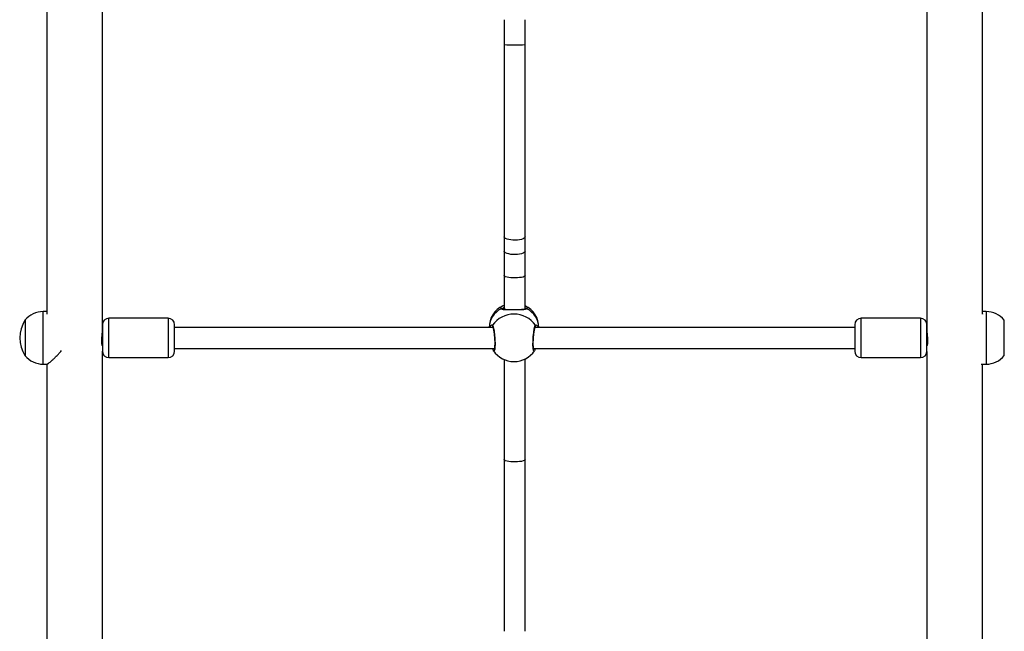
# Model space of a CAD drawing. Units: millimetres. Extents: x -2 to 836, y -60 to 717.
# Drawn here: x 155 to 229, y 141 to 188 of the extents above; entities that cross this region are included whole.
import ezdxf

# ---------------------------------------------------------------- set-up
doc = ezdxf.new("R2010")
doc.units = ezdxf.units.MM

msp = doc.modelspace()

# ---------------------------------------------------------------- linework, layer by layer
at = {"color": 7, "linetype": 'Continuous', "lineweight": 25}
for p, q in [((191.393, 188.052), (191.393, 186.152)), ((192.993, 186.152), (192.993, 188.052)), ((191.393, 171.517), (191.393, 170.423)), ((192.993, 170.423), (192.993, 171.517)), ((191.393, 168.562), (191.393, 165.979)), ((192.993, 166.022), (192.993, 168.562)), ((156.592, 165.812), (156.307, 165.812)), ((227.813, 165.659), (227.807, 165.626)), ((228.078, 165.812), (227.813, 165.812)), ((154.923, 165.162), (154.923, 162.462)), ((165.813, 165.312), (161.313, 165.312)), ((223.073, 165.312), (218.573, 165.312)), ((229.463, 165.059), (229.463, 165.162)), ((229.463, 162.462), (229.463, 165.059)), ((160.813, 164.412), (160.78, 164.412)), ((160.813, 164.812), (160.813, 162.812)), ((166.313, 162.812), (166.313, 164.812)), ((190.541, 164.612), (166.313, 164.612)), ((218.073, 164.612), (193.743, 164.612)), ((218.073, 164.812), (218.073, 162.812)), ((223.573, 162.812), (223.573, 164.812)), ((223.605, 164.412), (223.573, 164.412)), ((160.81, 163.212), (160.813, 163.212)), ((166.313, 163.012), (190.651, 163.012)), ((193.635, 163.012), (218.073, 163.012)), ((223.573, 163.212), (223.575, 163.212)), ((161.313, 162.312), (165.813, 162.312)), ((191.393, 162.181), (191.393, 154.549)), ((192.993, 154.549), (192.993, 162.225)), ((218.573, 162.312), (223.073, 162.312)), ((156.307, 161.812), (156.592, 161.812)), ((227.705, 161.812), (228.078, 161.812))]:
    msp.add_line(p, q, dxfattribs=at)
at = {"color": 8, "linetype": 'Continuous', "lineweight": 25}
for p, q in [((156.307, 165.796), (156.307, 165.812)), ((156.307, 161.812), (156.307, 165.796)), ((228.078, 165.812), (228.078, 165.659)), ((228.078, 165.659), (228.078, 161.812)), ((161.313, 162.312), (161.313, 165.312)), ((165.813, 165.312), (165.813, 162.312)), ((218.573, 162.312), (218.573, 165.312)), ((223.073, 165.312), (223.073, 162.312)), ((193.635, 163.007), (193.64, 163.012))]:
    msp.add_line(p, q, dxfattribs=at)
at = {"color": 8, "linetype": 'Continuous', "lineweight": 25, "flags": 128}
for points in [[(192.993, 171.517), (192.974, 171.46), (192.919, 171.406), (192.829, 171.358), (192.71, 171.316), (192.567, 171.284), (192.407, 171.263), (192.236, 171.254), (192.063, 171.257), (191.896, 171.272), (191.744, 171.299), (191.612, 171.336), (191.507, 171.381), (191.434, 171.433), (191.397, 171.488), (191.393, 171.516)], [(192.993, 170.423), (192.974, 170.366), (192.919, 170.312), (192.829, 170.264), (192.71, 170.222), (192.567, 170.19), (192.407, 170.169), (192.236, 170.16), (192.063, 170.163), (191.896, 170.178), (191.744, 170.205), (191.612, 170.242), (191.507, 170.287), (191.434, 170.339), (191.397, 170.394), (191.393, 170.422)], [(192.993, 168.562), (192.974, 168.523), (192.919, 168.486), (192.829, 168.452), (192.71, 168.424), (192.567, 168.402), (192.407, 168.387), (192.236, 168.381), (192.063, 168.383), (191.896, 168.394), (191.744, 168.412), (191.612, 168.437), (191.507, 168.468), (191.434, 168.504), (191.397, 168.542), (191.393, 168.561)], [(193.705, 162.84), (193.675, 162.804), (193.632, 162.86), (193.602, 163.025), (193.587, 163.277), (193.591, 163.586), (193.611, 163.917), (193.646, 164.237), (193.69, 164.512), (193.74, 164.709), (193.773, 164.786), (193.773, 164.786)], [(192.993, 154.549), (192.974, 154.51), (192.919, 154.473), (192.829, 154.44), (192.71, 154.411), (192.567, 154.389), (192.407, 154.375), (192.236, 154.368), (192.063, 154.371), (191.896, 154.381), (191.744, 154.399), (191.612, 154.425), (191.507, 154.456), (191.434, 154.491), (191.397, 154.53), (191.393, 154.549)]]:
    msp.add_lwpolyline(points, dxfattribs=at)
at = {"color": 8, "linetype": 'Continuous', "lineweight": 25}
for centre, radius, start, end in [((192.192, 205.621), 19.486, 267.64812, 272.3541), ((191.924, 164.528), 1.683, 116.72617, 177.13474), ((191.224, 165.954), 0.0958, 39.00905, 126.30224), ((193.061, 165.954), 0.0957, 53.68496, 141.5172), ((192.361, 164.528), 1.683, 2.86526, 63.27383), ((190.595, 164.737), 0.0961, 149.54665, 212.95257), ((193.69, 164.737), 0.0959, 326.49442, 30.52978)]:
    msp.add_arc(centre, radius, start, end, dxfattribs=at)
at = {"color": 7, "linetype": 'Continuous', "lineweight": 25}
for centre, radius, start, end in [((156.307, 164.012), 1.8, 90, 140.29098), ((192.143, 164.565), 1.9, 116.69586, 178.57012), ((192.143, 164.565), 1.9, 1.42988, 63.34478), ((228.078, 164.012), 1.8, 39.70902, 90), ((156.975, 163.812), 2.457, 146.67035, 213.32965), ((161.313, 164.812), 0.5, 90, 180), ((165.813, 164.812), 0.5, 0, 90), ((192.143, 163.623), 2.003, 35.49953, 144.50047), ((218.573, 164.812), 0.5, 90, 180), ((223.073, 164.812), 0.5, 360, 90), ((161.313, 162.812), 0.5, 180, 270), ((165.813, 162.812), 0.5, 270, 360), ((192.143, 163.909), 1.9, 214.41277, 270), ((192.143, 163.909), 1.9, 270, 325.63431), ((218.573, 162.812), 0.5, 180, 270), ((223.073, 162.812), 0.5, 270, 0), ((156.307, 163.612), 1.8, 219.70902, 270), ((228.078, 163.612), 1.8, 270, 320.29098)]:
    msp.add_arc(centre, radius, start, end, dxfattribs=at)
for points, knots in [([(160.813, 164.29), (160.813, 164.425), (160.813, 165.279), (160.813, 166.9), (160.813, 169.19), (160.813, 171.601), (160.813, 174.135), (160.813, 176.713), (160.813, 179.329), (160.813, 181.977), (160.813, 184.729), (160.813, 187.586), (160.813, 190.308), (160.813, 192.083), (160.813, 192.867)], [0, 0, 0, 0, 0.014864, 0.09365, 0.17609, 0.262181, 0.351926, 0.445322, 0.534145, 0.626037, 0.720998, 0.819028, 0.920127, 1, 1, 1, 1]), ([(223.573, 192.867), (223.573, 192.154), (223.573, 190.522), (223.573, 188.015), (223.573, 185.375), (223.573, 182.842), (223.573, 180.415), (223.573, 178.093), (223.573, 175.876), (223.573, 173.732), (223.573, 171.664), (223.573, 169.674), (223.573, 167.795), (223.573, 166.027), (223.573, 164.87), (223.573, 164.304), (223.573, 164.289)], [0, 0, 0, 0, 0.072633, 0.166342, 0.256836, 0.344114, 0.428176, 0.509023, 0.586653, 0.661069, 0.735578, 0.806559, 0.87401, 0.937932, 0.998324, 1, 1, 1, 1]), ([(156.573, 192.552), (156.573, 191.945), (156.573, 190.418), (156.573, 188.015), (156.573, 185.375), (156.573, 182.842), (156.573, 180.415), (156.573, 178.093), (156.573, 175.876), (156.573, 173.732), (156.573, 171.664), (156.573, 169.674), (156.573, 167.796), (156.573, 166.452), (156.573, 165.738), (156.573, 165.609)], [0, 0, 0, 0, 0.065786, 0.16534, 0.261478, 0.3542, 0.443505, 0.529394, 0.611867, 0.690923, 0.77008, 0.845488, 0.917146, 0.985055, 1, 1, 1, 1]), ([(227.813, 165.613), (227.813, 166.031), (227.813, 167.205), (227.813, 169.19), (227.813, 171.601), (227.813, 174.135), (227.813, 176.713), (227.813, 179.329), (227.813, 181.977), (227.813, 184.729), (227.813, 187.586), (227.813, 190.203), (227.813, 191.874), (227.813, 192.552)], [0, 0, 0, 0, 0.048366, 0.135959, 0.227433, 0.322789, 0.422024, 0.5164, 0.614037, 0.714935, 0.819094, 0.926514, 1, 1, 1, 1]), ([(191.393, 186.152), (191.393, 185.846), (191.393, 185.27), (191.393, 184.469), (191.393, 183.784), (191.393, 183.213), (191.393, 182.734), (191.393, 182.307), (191.393, 181.893), (191.393, 181.168), (191.393, 180.138), (191.393, 178.881), (191.393, 177.709), (191.393, 176.651), (191.393, 175.856), (191.393, 175.282), (191.393, 174.863), (191.393, 174.356), (191.393, 173.763), (191.393, 173.085), (191.393, 172.324), (191.393, 171.795), (191.393, 171.517)], [0, 0, 0, 0, 0.059399, 0.111491, 0.156244, 0.193636, 0.223665, 0.25067, 0.278056, 0.305821, 0.394926, 0.484369, 0.560263, 0.635035, 0.703284, 0.726538, 0.755989, 0.791912, 0.834296, 0.883122, 0.938367, 1, 1, 1, 1]), ([(192.993, 171.517), (192.993, 171.785), (192.993, 172.29), (192.993, 173.006), (192.993, 173.627), (192.993, 174.149), (192.993, 174.592), (192.993, 174.989), (192.993, 175.378), (192.993, 176.063), (192.993, 177.053), (192.993, 178.289), (192.993, 179.469), (192.993, 180.555), (192.993, 181.387), (192.993, 181.996), (192.993, 182.443), (192.993, 182.988), (192.993, 183.634), (192.993, 184.382), (192.993, 185.231), (192.993, 185.834), (192.993, 186.152)], [0, 0, 0, 0, 0.059399, 0.111491, 0.156244, 0.193636, 0.223665, 0.25067, 0.278056, 0.305821, 0.394926, 0.484369, 0.560263, 0.635035, 0.703284, 0.726538, 0.755989, 0.791912, 0.834296, 0.883122, 0.938367, 1, 1, 1, 1]), ([(193.118, 166.031), (193.081, 166.006), (193.007, 165.957), (192.774, 165.947), (192.475, 165.951), (192.138, 165.955), (191.823, 165.951), (191.547, 165.947), (191.357, 165.954), (191.24, 165.979), (191.19, 166.006), (191.171, 166.027), (191.167, 166.031)], [0, 0, 0, 0, 0.121737, 0.245034, 0.378964, 0.505502, 0.618987, 0.73135, 0.852897, 0.917007, 0.983301, 1, 1, 1, 1]), ([(191.202, 166.195), (191.212, 166.209), (191.241, 166.249), (191.332, 166.279), (191.393, 166.299)], [0, 0, 0, 0, 0.338468, 1, 1, 1, 1]), ([(191.3, 166.013), (191.298, 166.015), (191.291, 166.023), (191.292, 166.022), (191.293, 166.022)], [0, 0, 0, 0, 0.252955, 1, 1, 1, 1]), ([(192.193, 165.964), (192.139, 165.964), (192.03, 165.964), (191.869, 165.963), (191.718, 165.962), (191.581, 165.963), (191.468, 165.968), (191.379, 165.979), (191.321, 165.996), (191.301, 166.01), (191.299, 166.014), (191.299, 166.015)], [0, 0, 0, 0, 0.12472, 0.248584, 0.374193, 0.499727, 0.626501, 0.737275, 0.852041, 0.961266, 1, 1, 1, 1]), ([(192.986, 166.014), (192.984, 166.012), (192.981, 166.007), (192.946, 165.989), (192.879, 165.975), (192.784, 165.966), (192.664, 165.962), (192.521, 165.962), (192.362, 165.963), (192.25, 165.964), (192.194, 165.964), (192.193, 165.964)], [0, 0, 0, 0, 0.091282, 0.204003, 0.32432, 0.44821, 0.581561, 0.720725, 0.861193, 0.998802, 1, 1, 1, 1]), ([(192.993, 166.022), (192.993, 166.023), (192.993, 166.024), (192.989, 166.018), (192.985, 166.013)], [0, 0, 0, 0, 0.290115, 1, 1, 1, 1]), ([(192.991, 166.257), (193.032, 166.24), (193.084, 166.219), (193.095, 166.193), (193.098, 166.188)], [0, 0, 0, 0, 0.78842, 1, 1, 1, 1]), ([(160.81, 163.212), (160.806, 163.219), (160.797, 163.232), (160.774, 163.335), (160.76, 163.487), (160.761, 163.675), (160.776, 163.878), (160.797, 164.07), (160.812, 164.217), (160.811, 164.272), (160.81, 164.29)], [0, 0, 0, 0, 0.1340297, 0.2679803, 0.4031742, 0.5360565, 0.6670089, 0.7999588, 0.9351596, 1, 1, 1, 1]), ([(190.312, 164.612), (190.318, 164.635), (190.329, 164.673), (190.345, 164.689), (190.351, 164.695)], [0, 0, 0, 0, 0.602543, 1, 1, 1, 1]), ([(190.514, 164.685), (190.514, 164.685), (190.513, 164.686), (190.524, 164.667), (190.539, 164.625), (190.559, 164.551), (190.581, 164.447), (190.604, 164.318), (190.625, 164.169), (190.643, 164.006), (190.658, 163.836), (190.669, 163.666), (190.674, 163.5), (190.675, 163.346), (190.671, 163.208), (190.663, 163.092), (190.651, 163.005), (190.64, 162.955), (190.63, 162.932), (190.632, 162.935), (190.632, 162.936)], [0, 0, 0, 0, 0.00591, 0.046605, 0.096632, 0.156047, 0.220159, 0.28658, 0.353888, 0.421685, 0.489159, 0.556598, 0.623537, 0.690266, 0.756617, 0.822312, 0.887727, 0.943172, 0.987714, 1, 1, 1, 1]), ([(193.653, 162.936), (193.653, 162.935), (193.655, 162.933), (193.647, 162.951), (193.637, 162.993), (193.625, 163.066), (193.616, 163.168), (193.611, 163.297), (193.61, 163.444), (193.614, 163.605), (193.623, 163.773), (193.636, 163.943), (193.653, 164.108), (193.673, 164.263), (193.695, 164.402), (193.719, 164.52), (193.742, 164.609), (193.759, 164.661), (193.771, 164.685), (193.771, 164.684), (193.77, 164.684)], [0, 0, 0, 0, 0.011773, 0.051992, 0.10224, 0.159488, 0.222668, 0.287315, 0.353599, 0.419733, 0.486466, 0.553299, 0.620406, 0.687828, 0.755169, 0.822503, 0.88888, 0.945284, 0.991085, 1, 1, 1, 1]), ([(193.926, 164.711), (193.929, 164.708), (193.947, 164.692), (193.96, 164.648), (193.97, 164.612)], [0, 0, 0, 0, 0.188029, 1, 1, 1, 1]), ([(223.575, 164.289), (223.574, 164.266), (223.574, 164.206), (223.59, 164.055), (223.611, 163.86), (223.625, 163.656), (223.624, 163.47), (223.609, 163.325), (223.587, 163.23), (223.579, 163.218), (223.575, 163.212)], [0, 0, 0, 0, 0.077934, 0.20796, 0.341525, 0.476972, 0.610048, 0.741258, 0.87453, 1, 1, 1, 1]), ([(156.592, 161.817), (156.594, 161.815), (156.599, 161.81), (156.629, 161.825), (156.676, 161.852), (156.744, 161.902), (156.836, 161.975), (156.933, 162.058), (157.03, 162.145), (157.117, 162.227), (157.21, 162.316), (157.311, 162.417), (157.437, 162.548), (157.569, 162.692), (157.659, 162.801), (157.697, 162.847)], [0, 0, 0, 0, 0.029753, 0.098719, 0.169272, 0.257782, 0.351465, 0.450783, 0.517726, 0.588675, 0.653538, 0.725254, 0.80873, 0.919536, 1, 1, 1, 1]), ([(160.813, 137.79), (160.813, 137.9), (160.813, 138.736), (160.813, 140.319), (160.813, 142.52), (160.813, 144.32), (160.813, 145.709), (160.813, 146.689), (160.813, 147.664), (160.813, 148.655), (160.813, 149.698), (160.813, 150.827), (160.813, 152.104), (160.813, 153.539), (160.813, 155.141), (160.813, 156.874), (160.813, 158.739), (160.813, 160.676), (160.813, 162.041), (160.813, 162.744), (160.813, 162.795)], [0, 0, 0, 0, 0.014498, 0.109721, 0.202664, 0.293327, 0.333784, 0.37377, 0.413285, 0.452365, 0.493586, 0.538531, 0.5872, 0.645036, 0.707379, 0.774227, 0.845581, 0.921441, 0.994314, 1, 1, 1, 1]), ([(190.511, 163.012), (190.515, 162.998), (190.527, 162.945), (190.543, 162.895), (190.561, 162.864), (190.566, 162.855)], [0, 0, 0, 0, 0.21406, 0.786567, 1, 1, 1, 1]), ([(193.716, 162.848), (193.72, 162.854), (193.738, 162.884), (193.754, 162.933), (193.769, 162.992), (193.774, 163.012)], [0, 0, 0, 0, 0.1395156, 0.7060994, 1, 1, 1, 1]), ([(223.573, 162.788), (223.573, 162.786), (223.573, 162.297), (223.573, 161.363), (223.573, 160.017), (223.573, 158.765), (223.573, 157.571), (223.573, 156.404), (223.573, 154.707), (223.573, 152.488), (223.573, 149.619), (223.573, 146.629), (223.573, 143.53), (223.573, 140.573), (223.573, 138.686), (223.573, 137.793)], [0, 0, 0, 0, 0.000289, 0.054682, 0.105476, 0.15267, 0.197402, 0.242224, 0.287232, 0.394053, 0.501906, 0.62798, 0.755436, 0.88423, 1, 1, 1, 1]), ([(156.573, 161.82), (156.573, 161.657), (156.573, 161.043), (156.573, 160.018), (156.573, 158.765), (156.573, 157.572), (156.573, 156.404), (156.573, 154.707), (156.573, 152.488), (156.573, 149.619), (156.573, 146.629), (156.573, 143.531), (156.573, 140.954), (156.573, 139.439), (156.573, 138.918)], [0, 0, 0, 0, 0.020024, 0.07552, 0.127083, 0.175955, 0.224926, 0.274099, 0.390809, 0.508645, 0.64639, 0.785643, 0.926358, 1, 1, 1, 1]), ([(227.813, 138.907), (227.813, 139.384), (227.813, 140.58), (227.813, 142.521), (227.813, 144.32), (227.813, 145.709), (227.813, 146.689), (227.813, 147.664), (227.813, 148.655), (227.813, 149.698), (227.813, 150.827), (227.813, 152.104), (227.813, 153.539), (227.813, 155.141), (227.813, 156.874), (227.813, 158.74), (227.813, 160.399), (227.813, 161.442), (227.813, 161.812)], [0, 0, 0, 0, 0.067217, 0.168807, 0.267904, 0.312124, 0.35583, 0.399021, 0.441736, 0.486792, 0.535918, 0.589114, 0.652331, 0.720473, 0.79354, 0.871532, 0.954449, 1, 1, 1, 1]), ([(191.393, 154.549), (191.393, 154.273), (191.393, 153.755), (191.393, 153.036), (191.393, 152.421), (191.393, 151.909), (191.393, 151.48), (191.393, 151.099), (191.393, 150.728), (191.393, 150.08), (191.393, 149.161), (191.393, 148.04), (191.393, 146.994), (191.393, 146.051), (191.393, 145.342), (191.393, 144.83), (191.393, 144.457), (191.393, 144.004), (191.393, 143.474), (191.393, 142.868), (191.393, 142.188), (191.393, 141.714), (191.393, 141.464)], [0, 0, 0, 0, 0.059457, 0.111576, 0.156342, 0.193743, 0.223785, 0.250776, 0.278146, 0.305897, 0.394964, 0.484372, 0.560235, 0.634971, 0.703169, 0.726426, 0.75588, 0.791802, 0.834184, 0.88302, 0.938297, 1, 1, 1, 1]), ([(192.993, 141.464), (192.993, 141.705), (192.993, 142.157), (192.993, 142.798), (192.993, 143.353), (192.993, 143.82), (192.993, 144.215), (192.993, 144.569), (192.993, 144.916), (192.993, 145.527), (192.993, 146.409), (192.993, 147.511), (192.993, 148.564), (192.993, 149.533), (192.993, 150.276), (192.993, 150.82), (192.993, 151.22), (192.993, 151.708), (192.993, 152.286), (192.993, 152.957), (192.993, 153.72), (192.993, 154.263), (192.993, 154.549)], [0, 0, 0, 0, 0.059457, 0.111576, 0.156342, 0.193743, 0.223785, 0.250776, 0.278146, 0.305897, 0.394964, 0.484372, 0.560235, 0.634971, 0.703169, 0.726426, 0.75588, 0.791802, 0.834184, 0.88302, 0.938297, 1, 1, 1, 1])]:
    msp.add_open_spline(points, degree=3, knots=knots, dxfattribs=at)
for points in [[(191.393, 170.423), (191.393, 170.119), (191.393, 169.513), (191.393, 168.879), (191.393, 168.562)], [(192.993, 168.562), (192.993, 168.879), (192.993, 169.513), (192.993, 170.119), (192.993, 170.423)]]:
    msp.add_open_spline(points, degree=3, dxfattribs=at)
at = {"color": 8, "linetype": 'Continuous', "lineweight": 25}
for points, knots in [([(191.167, 166.031), (191.148, 166.066), (191.117, 166.123), (191.179, 166.175), (191.202, 166.195)], [0, 0, 0, 0, 0.62427, 1, 1, 1, 1]), ([(191.393, 166.134), (191.387, 166.132), (191.325, 166.108), (191.289, 166.067), (191.3, 166.03), (191.303, 166.022)], [0, 0, 0, 0, 0.068307, 0.777639, 1, 1, 1, 1]), ([(193.098, 166.188), (193.121, 166.159), (193.163, 166.108), (193.132, 166.055), (193.118, 166.031)], [0, 0, 0, 0, 0.549742, 1, 1, 1, 1]), ([(190.351, 164.695), (190.375, 164.731), (190.415, 164.789), (190.47, 164.809), (190.499, 164.802), (190.51, 164.788), (190.512, 164.786)], [0, 0, 0, 0, 0.397492, 0.660074, 0.931602, 1, 1, 1, 1]), ([(190.553, 164.649), (190.541, 164.654), (190.519, 164.662), (190.491, 164.627), (190.48, 164.612)], [0, 0, 0, 0, 0.5815432, 1, 1, 1, 1]), ([(190.512, 164.786), (190.528, 164.75), (190.561, 164.678), (190.611, 164.441), (190.655, 164.138), (190.686, 163.796), (190.701, 163.458), (190.697, 163.162), (190.676, 162.937), (190.641, 162.815), (190.606, 162.783), (190.585, 162.828), (190.58, 162.838)], [0, 0, 0, 0, 0.109176, 0.218349, 0.32748, 0.435826, 0.542918, 0.648916, 0.754585, 0.860865, 0.968339, 1, 1, 1, 1]), ([(193.805, 164.612), (193.787, 164.633), (193.758, 164.665), (193.739, 164.655), (193.731, 164.652)], [0, 0, 0, 0, 0.631937, 1, 1, 1, 1]), ([(193.773, 164.786), (193.795, 164.798), (193.837, 164.822), (193.897, 164.747), (193.926, 164.711)], [0, 0, 0, 0, 0.525106, 1, 1, 1, 1])]:
    msp.add_open_spline(points, degree=3, knots=knots, dxfattribs=at)

doc.saveas('drawing.dxf')
